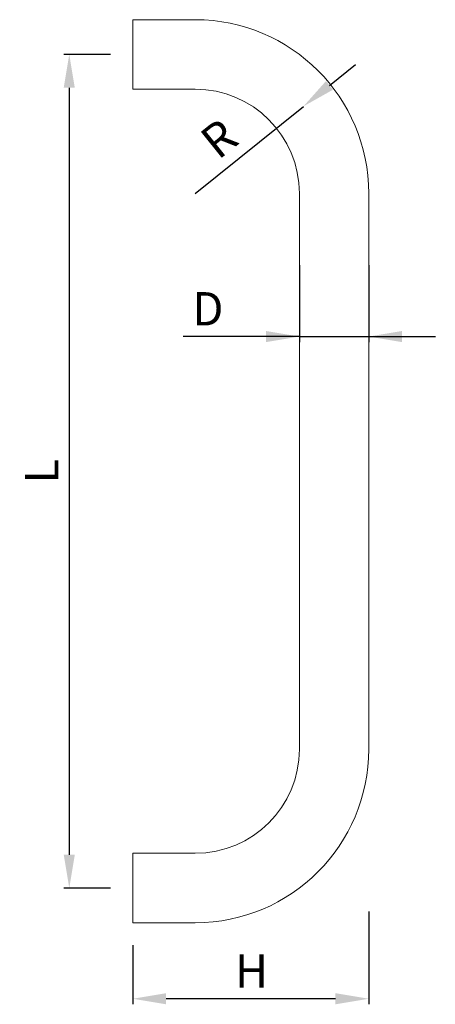
# Model space of a CAD drawing. Extents: x 93.7 to 112.4, y 141.3 to 185.6.
import ezdxf

# ---------------------------------------------------------------- set-up
doc = ezdxf.new("R2010")
doc.units = 0
doc.header["$PDMODE"] = 35
doc.header["$PDSIZE"] = 10
doc.linetypes.add('AUSGEZOGEN', pattern=[0])
doc.layers.get('0').update_dxf_attribs({"linetype": 'AUSGEZOGEN'})
doc.layers.get('Defpoints').update_dxf_attribs({"linetype": 'CONTINUOUS'})
doc.layers.add('BEMASS', color=40, linetype='AUSGEZOGEN')
doc.layers.add('KONTUR', color=7, linetype='AUSGEZOGEN')
doc.styles.add('Helvetica 45 1.5mm', font='ARIAL.TTF', dxfattribs={"height": 1.5})
doc.dimstyles.new('MAßSTAB-1-5', dxfattribs={"dimtxt": 1.5, "dimasz": 1.5, "dimexe": 0.25, "dimexo": 1, "dimgap": 0.5, "dimtad": 1, "dimdec": 3, "dimlfac": 8, "dimzin": 9, "dimdsep": 46, "dimlunit": 6, "dimtxsty": 'Helvetica 45 1.5mm', "dimcen": 0, "dimclrd": 40, "dimclre": 40, "dimclrt": 200, "dimadec": 0, "dimazin": 0, "dimtm": 0.1, "dimtfac": 0.714286, "dimtdec": 3, "dimtmove": 0, "dimatfit": 0, "dimfxl": 1, "dimtolj": 1, "dimtzin": 9, "dimarcsym": 0})

# ---------------------------------------------------------------- blocks, each defined once
blk = doc.blocks.new('*D0')
at = {"layer": 'BEMASS', "color": 40, "lineweight": -2}
for p, q in [((109.377, 145.445), (109.377, 141.271)), ((98.752, 143.938), (98.752, 141.271)), ((107.877, 141.521), (100.252, 141.521))]:
    blk.add_line(p, q, dxfattribs=at)
at = {"layer": 'BEMASS', "color": 40}
for points in [[(100.252, 141.771), (100.252, 141.271), (98.752, 141.521)], [(107.877, 141.271), (107.877, 141.771), (109.377, 141.521)]]:
    blk.add_solid(points, dxfattribs=at)
at = {"layer": 'Defpoints', "color": 0}
for p in [(109.377, 146.445), (98.752, 144.938), (98.752, 141.521)]:
    blk.add_point(p, dxfattribs=at)
at = {"layer": 'BEMASS', "color": 200, "lineweight": 9, "insert": (104.1, 142.771), "char_height": 1.5, "attachment_point": 5, "style": 'Helvetica 45 1.5mm'}
blk.add_mtext('\\A1;H', dxfattribs=at)
blk = doc.blocks.new('*D1')
at = {"layer": 'BEMASS', "color": 40, "lineweight": -2}
for p, q in [((106.252, 174.516), (106.252, 171.059)), ((109.377, 174.516), (109.377, 171.059)), ((106.252, 171.309), (101.012, 171.309)), ((106.252, 171.309), (103.252, 171.309)), ((106.252, 171.309), (109.377, 171.309)), ((109.377, 171.309), (112.377, 171.309))]:
    blk.add_line(p, q, dxfattribs=at)
at = {"layer": 'BEMASS', "color": 40}
for points in [[(104.752, 171.059), (104.752, 171.559), (106.252, 171.309)], [(110.877, 171.559), (110.877, 171.059), (109.377, 171.309)]]:
    blk.add_solid(points, dxfattribs=at)
at = {"layer": 'Defpoints', "color": 0}
for p in [(106.252, 175.516), (109.377, 175.516), (109.377, 171.309)]:
    blk.add_point(p, dxfattribs=at)
at = {"layer": 'BEMASS', "color": 200, "lineweight": 9, "insert": (102.132, 172.559), "char_height": 1.5, "attachment_point": 5, "style": 'Helvetica 45 1.5mm'}
blk.add_mtext('\\A1;D', dxfattribs=at)
blk = doc.blocks.new('*D2')
at = {"layer": 'BEMASS', "color": 40, "lineweight": -2}
for p, q in [((107.605, 182.605), (108.774, 183.545)), ((101.564, 177.75), (106.436, 181.665))]:
    blk.add_line(p, q, dxfattribs=at)
at = {"layer": 'BEMASS', "color": 40}
blk.add_solid([(107.449, 182.8), (107.762, 182.41), (106.436, 181.665)], dxfattribs=at)
at = {"layer": 'Defpoints', "color": 0}
for p in [(106.436, 181.665), (101.564, 177.75)]:
    blk.add_point(p, dxfattribs=at)
at = {"layer": 'BEMASS', "color": 200, "lineweight": 9, "insert": (102.633, 180.212), "char_height": 1.5, "attachment_point": 5, "rotation": 38.7887, "style": 'Helvetica 45 1.5mm'}
blk.add_mtext('\\A1;R', dxfattribs=at)
blk = doc.blocks.new('*D3')
at = {"layer": 'BEMASS', "color": 40, "lineweight": -2}
for p, q in [((97.752, 184), (95.638, 184)), ((95.888, 182.5), (95.888, 148)), ((97.752, 146.5), (95.638, 146.5))]:
    blk.add_line(p, q, dxfattribs=at)
at = {"layer": 'BEMASS', "color": 40}
for points in [[(96.138, 182.5), (95.638, 182.5), (95.888, 184)], [(95.638, 148), (96.138, 148), (95.888, 146.5)]]:
    blk.add_solid(points, dxfattribs=at)
at = {"layer": 'Defpoints', "color": 0}
for p in [(98.752, 184), (95.888, 146.5), (98.752, 146.5)]:
    blk.add_point(p, dxfattribs=at)
at = {"layer": 'BEMASS', "color": 200, "lineweight": 9, "insert": (94.638, 165.25), "char_height": 1.5, "attachment_point": 5, "rotation": 90, "style": 'Helvetica 45 1.5mm'}
blk.add_mtext('\\A1;L', dxfattribs=at)

msp = doc.modelspace()

# ---------------------------------------------------------------- linework, layer by layer
at = {"lineweight": 9}
for p, q in [((106.25187, 177.75017), (106.25187, 172.52259)), ((106.25187, 152.75017), (106.25187, 177.75017)), ((109.37687, 177.75017), (109.37687, 172.38185)), ((109.37687, 152.75017), (109.37687, 177.75017))]:
    msp.add_line(p, q, dxfattribs=at)
at = {"layer": 'KONTUR', "lineweight": 9}
for p, q in [((98.75187, 185.56267), (101.56437, 185.56267)), ((98.75187, 185.56267), (98.75187, 182.43767)), ((98.75187, 182.43767), (101.56437, 182.43767)), ((98.75187, 148.06267), (101.56437, 148.06267)), ((98.75187, 148.06267), (98.75187, 144.93767)), ((98.75187, 144.93767), (101.56437, 144.93767))]:
    msp.add_line(p, q, dxfattribs=at)
for centre, radius, start, end in [((101.56437, 177.75017), 7.8125, 0, 90), ((101.56437, 177.75017), 4.6875, 0, 90), ((101.56437, 152.75017), 4.6875, 270, 0), ((101.56437, 152.75017), 7.8125, 270, 0)]:
    msp.add_arc(centre, radius, start, end, dxfattribs=at)

# ---------------------------------------------------------------- dimensions: what is measured, and where the dimension line sits
at = {"layer": 'BEMASS', "lineweight": 9}
dim = msp.add_linear_dim(base=(95.88809, 146.50017), p1=(98.75187, 184.00017), p2=(98.75187, 146.50017), angle=90, text='L', dimstyle='MAßSTAB-1-5', dxfattribs=at)
dim.commit()
dim.dimension.update_dxf_attribs({"geometry": '*D3', "text_midpoint": (94.63809, 165.25017)})
dim = msp.add_radius_dim(center=(101.56437, 177.75017), mpoint=(106.436, 181.66548), text='R', dimstyle='MAßSTAB-1-5', dxfattribs=at)
dim.commit()
dim.dimension.update_dxf_attribs({"geometry": '*D2', "text_midpoint": (102.63253, 180.21231)})
for base, p1, p2, text, picture, middle in [((109.37687, 171.30855), (106.25187, 175.51563), (109.37687, 175.51563), 'D', '*D1', (102.13182, 171.30855)), ((98.75187, 141.52084), (109.37687, 146.44545), (98.75187, 144.93767), 'H', '*D0', (104.0999, 141.52084))]:
    dim = msp.add_linear_dim(base=base, p1=p1, p2=p2, angle=0, text=text, dimstyle='MAßSTAB-1-5', dxfattribs=at)
    dim.commit()
    dim.dimension.update_dxf_attribs({"geometry": picture, "text_midpoint": middle, "dimtype": 160})

doc.saveas('drawing.dxf')
